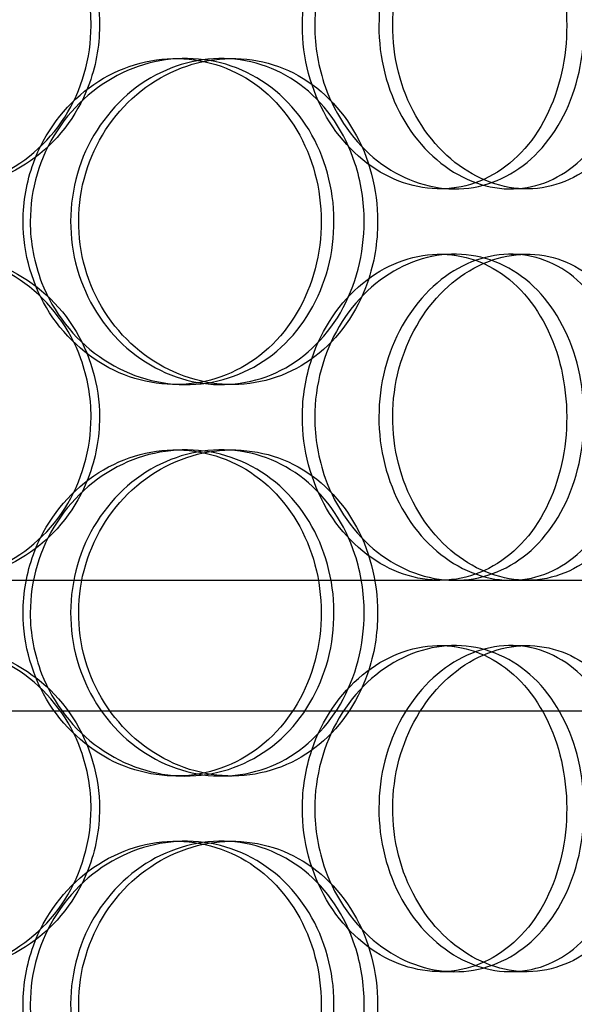
# Model space of a CAD drawing. Units: millimetres. Extents: x -8720 to 21980, y -4766 to 17834.
# Drawn here: x 10167 to 10252, y 11933 to 12084 of the extents above; entities that cross this region are included whole.
import ezdxf

# ---------------------------------------------------------------- set-up
doc = ezdxf.new("R2010")
doc.units = ezdxf.units.MM
doc.header["$LTSCALE"] = 50
doc.layers.add('ACO-zemlja i šljunak', color=8, linetype='Continuous')

# ---------------------------------------------------------------- blocks, each defined once
blk = doc.blocks.new('12897.01_p')
at = {"ltscale": 0.152202}
for p, q in [((9834.72, -502), (9836.25, -502)), ((9841.69, -502), (9843.35, -502)), ((9877.49, -522), (9875.2, -522)), ((9888.54, -522), (9886.04, -522)), ((9875.2, -532), (9877.49, -532)), ((9886.04, -532), (9888.54, -532)), ((9836.25, -552), (9834.72, -552)), ((9843.35, -552), (9841.69, -552)), ((9834.72, -562), (9836.25, -562)), ((9841.69, -562), (9843.35, -562)), ((9877.49, -582), (9875.2, -582)), ((9875.2, -592), (9877.49, -592)), ((9886.04, -592), (9888.54, -592)), ((9836.25, -612), (9834.72, -612)), ((9843.35, -612), (9841.69, -612)), ((9834.72, -622), (9836.25, -622)), ((9841.69, -622), (9843.35, -622)), ((9877.49, -642), (9875.2, -642)), ((9888.54, -642), (9886.04, -642))]:
    blk.add_line(p, q, dxfattribs=at)
at = {"ltscale": 3.746203}
blk.add_line((9785.1, -582), (9875.2, -582), dxfattribs=at)
at = {"ltscale": 3.788207}
blk.add_line((9877.49, -582), (9940.12, -582), dxfattribs=at)
at = {"ltscale": 12.608907}
blk.add_line((9545.68, -602), (9960.68, -602), dxfattribs=at)
at = {"ltscale": 5.955276}
for points in [[(9821.73, -497), (9821.73, -501.94), (9820.32, -506.88), (9817.71, -510.98), (9815.1, -515.07), (9811.3, -518.31), (9806.91, -520.17), (9802.59, -521.99), (9797.72, -522.47), (9793.08, -521.51), (9788.32, -520.54), (9783.84, -518.06), (9780.41, -514.51), (9777, -510.98), (9774.65, -506.4), (9773.77, -501.53), (9772.88, -496.68), (9773.46, -491.57), (9775.4, -487.05), (9777.34, -482.5), (9780.65, -478.57), (9784.75, -475.91), (9788.8, -473.29), (9793.59, -471.91), (9798.33, -472), (9803.08, -472.1), (9807.76, -473.68), (9811.59, -476.49), (9815.48, -479.32), (9818.49, -483.4), (9820.17, -488.03), (9821.2, -490.89), (9821.73, -493.94), (9821.73, -497)], [(9854.11, -497), (9854.11, -501.94), (9855.44, -506.88), (9857.82, -510.98), (9860.2, -515.07), (9863.63, -518.31), (9867.45, -520.17), (9871.22, -521.99), (9875.34, -522.47), (9879.15, -521.51), (9883.05, -520.54), (9886.59, -518.06), (9889.25, -514.51), (9891.89, -510.98), (9893.65, -506.4), (9894.31, -501.53), (9894.98, -496.68), (9894.55, -491.57), (9893.08, -487.05), (9891.61, -482.5), (9889.09, -478.57), (9885.85, -475.91), (9882.66, -473.29), (9878.77, -471.91), (9874.79, -472), (9870.81, -472.1), (9866.74, -473.68), (9863.33, -476.49), (9859.88, -479.32), (9857.11, -483.4), (9855.56, -488.03), (9854.61, -490.89), (9854.11, -493.94), (9854.11, -497)], [(9904.44, -497), (9904.44, -501.94), (9903.4, -506.88), (9901.44, -510.98), (9899.48, -515.07), (9896.6, -518.31), (9893.18, -520.17), (9889.83, -521.99), (9885.96, -522.47), (9882.21, -521.51), (9878.36, -520.54), (9874.65, -518.06), (9871.78, -514.51), (9868.93, -510.98), (9866.93, -506.4), (9866.18, -501.53), (9865.43, -496.68), (9865.92, -491.57), (9867.56, -487.05), (9869.21, -482.5), (9872.01, -478.57), (9875.39, -475.91), (9878.74, -473.29), (9882.65, -471.91), (9886.42, -472), (9890.21, -472.1), (9893.86, -473.68), (9896.8, -476.49), (9899.77, -479.32), (9902.03, -483.4), (9903.28, -488.03), (9904.05, -490.89), (9904.44, -493.94), (9904.44, -497)], [(9811.32, -527), (9811.32, -531.94), (9812.76, -536.88), (9815.38, -540.98), (9818, -545.07), (9821.77, -548.31), (9826.04, -550.17), (9830.23, -551.99), (9834.87, -552.47), (9839.19, -551.51), (9843.62, -550.54), (9847.69, -548.06), (9850.76, -544.51), (9853.81, -540.98), (9855.87, -536.4), (9856.65, -531.53), (9857.42, -526.68), (9856.92, -521.57), (9855.21, -517.05), (9853.5, -512.5), (9850.56, -508.57), (9846.84, -505.91), (9843.17, -503.29), (9838.74, -501.91), (9834.26, -502), (9829.77, -502.1), (9825.24, -503.68), (9821.46, -506.49), (9817.63, -509.32), (9814.6, -513.4), (9812.9, -518.03), (9811.86, -520.89), (9811.32, -523.94), (9811.32, -527)], [(9863.58, -527), (9863.58, -531.94), (9862.3, -536.88), (9859.94, -540.98), (9857.57, -545.07), (9854.11, -548.31), (9850.07, -550.17), (9846.1, -551.99), (9841.58, -552.47), (9837.24, -551.51), (9832.79, -550.54), (9828.56, -548.06), (9825.31, -544.51), (9822.08, -540.98), (9819.83, -536.4), (9818.99, -531.53), (9818.14, -526.68), (9818.7, -521.57), (9820.54, -517.05), (9822.4, -512.5), (9825.55, -508.57), (9829.42, -505.91), (9833.23, -503.29), (9837.73, -501.91), (9842.13, -502), (9846.55, -502.1), (9850.86, -503.68), (9854.37, -506.49), (9857.92, -509.32), (9860.65, -513.4), (9862.16, -518.03), (9863.1, -520.89), (9863.58, -523.94), (9863.58, -527)], [(9821.73, -557), (9821.73, -561.94), (9820.32, -566.88), (9817.71, -570.98), (9815.1, -575.07), (9811.3, -578.31), (9806.91, -580.17), (9802.59, -581.99), (9797.72, -582.47), (9793.08, -581.51), (9788.32, -580.54), (9783.84, -578.06), (9780.41, -574.51), (9777, -570.98), (9774.65, -566.4), (9773.77, -561.53), (9772.88, -556.68), (9773.46, -551.57), (9775.4, -547.05), (9777.34, -542.5), (9780.65, -538.57), (9784.75, -535.91), (9788.8, -533.29), (9793.59, -531.91), (9798.33, -532), (9803.08, -532.1), (9807.76, -533.68), (9811.59, -536.49), (9815.48, -539.32), (9818.49, -543.4), (9820.17, -548.03), (9821.2, -550.89), (9821.73, -553.94), (9821.73, -557)], [(9854.11, -557), (9854.11, -561.94), (9855.44, -566.88), (9857.82, -570.98), (9860.2, -575.07), (9863.63, -578.31), (9867.45, -580.17), (9871.22, -581.99), (9875.34, -582.47), (9879.15, -581.51), (9883.05, -580.54), (9886.59, -578.06), (9889.25, -574.51), (9891.89, -570.98), (9893.65, -566.4), (9894.31, -561.53), (9894.98, -556.68), (9894.55, -551.57), (9893.08, -547.05), (9891.61, -542.5), (9889.09, -538.57), (9885.85, -535.91), (9882.66, -533.29), (9878.77, -531.91), (9874.79, -532), (9870.81, -532.1), (9866.74, -533.68), (9863.33, -536.49), (9859.88, -539.32), (9857.11, -543.4), (9855.56, -548.03), (9854.61, -550.89), (9854.11, -553.94), (9854.11, -557)], [(9904.44, -557), (9904.44, -561.94), (9903.4, -566.88), (9901.44, -570.98), (9899.48, -575.07), (9896.6, -578.31), (9893.18, -580.17), (9889.83, -581.99), (9885.96, -582.47), (9882.21, -581.51), (9878.36, -580.54), (9874.65, -578.06), (9871.78, -574.51), (9868.93, -570.98), (9866.93, -566.4), (9866.18, -561.53), (9865.43, -556.68), (9865.92, -551.57), (9867.56, -547.05), (9869.21, -542.5), (9872.01, -538.57), (9875.39, -535.91), (9878.74, -533.29), (9882.65, -531.91), (9886.42, -532), (9890.21, -532.1), (9893.86, -533.68), (9896.8, -536.49), (9899.77, -539.32), (9902.03, -543.4), (9903.28, -548.03), (9904.05, -550.89), (9904.44, -553.94), (9904.44, -557)], [(9811.32, -587), (9811.32, -591.94), (9812.76, -596.88), (9815.38, -600.98), (9818, -605.07), (9821.77, -608.31), (9826.04, -610.17), (9830.23, -611.99), (9834.87, -612.47), (9839.19, -611.51), (9843.62, -610.54), (9847.69, -608.06), (9850.76, -604.51), (9853.81, -600.98), (9855.87, -596.4), (9856.65, -591.53), (9857.42, -586.68), (9856.92, -581.57), (9855.21, -577.05), (9853.5, -572.5), (9850.56, -568.57), (9846.84, -565.91), (9843.17, -563.29), (9838.74, -561.91), (9834.26, -562), (9829.77, -562.1), (9825.24, -563.68), (9821.46, -566.49), (9817.63, -569.32), (9814.6, -573.4), (9812.9, -578.03), (9811.86, -580.89), (9811.32, -583.94), (9811.32, -587)], [(9863.58, -587), (9863.58, -591.94), (9862.3, -596.88), (9859.94, -600.98), (9857.57, -605.07), (9854.11, -608.31), (9850.07, -610.17), (9846.1, -611.99), (9841.58, -612.47), (9837.24, -611.51), (9832.79, -610.54), (9828.56, -608.06), (9825.31, -604.51), (9822.08, -600.98), (9819.83, -596.4), (9818.99, -591.53), (9818.14, -586.68), (9818.7, -581.57), (9820.54, -577.05), (9822.4, -572.5), (9825.55, -568.57), (9829.42, -565.91), (9833.23, -563.29), (9837.73, -561.91), (9842.13, -562), (9846.55, -562.1), (9850.86, -563.68), (9854.37, -566.49), (9857.92, -569.32), (9860.65, -573.4), (9862.16, -578.03), (9863.1, -580.89), (9863.58, -583.94), (9863.58, -587)], [(9821.73, -617), (9821.73, -621.94), (9820.32, -626.88), (9817.71, -630.98), (9815.1, -635.07), (9811.3, -638.31), (9806.91, -640.17), (9802.59, -641.99), (9797.72, -642.47), (9793.08, -641.51), (9788.32, -640.54), (9783.84, -638.06), (9780.41, -634.51), (9777, -630.98), (9774.65, -626.4), (9773.77, -621.53), (9772.88, -616.68), (9773.46, -611.57), (9775.4, -607.05), (9777.34, -602.5), (9780.65, -598.57), (9784.75, -595.91), (9788.8, -593.29), (9793.59, -591.91), (9798.33, -592), (9803.08, -592.1), (9807.76, -593.68), (9811.59, -596.49), (9815.48, -599.32), (9818.49, -603.4), (9820.17, -608.03), (9821.2, -610.89), (9821.73, -613.94), (9821.73, -617)], [(9854.11, -617), (9854.11, -621.94), (9855.44, -626.88), (9857.82, -630.98), (9860.2, -635.07), (9863.63, -638.31), (9867.45, -640.17), (9871.22, -641.99), (9875.34, -642.47), (9879.15, -641.51), (9883.05, -640.54), (9886.59, -638.06), (9889.25, -634.51), (9891.89, -630.98), (9893.65, -626.4), (9894.31, -621.53), (9894.98, -616.68), (9894.55, -611.57), (9893.08, -607.05), (9891.61, -602.5), (9889.09, -598.57), (9885.85, -595.91), (9882.66, -593.29), (9878.77, -591.91), (9874.79, -592), (9870.81, -592.1), (9866.74, -593.68), (9863.33, -596.49), (9859.88, -599.32), (9857.11, -603.4), (9855.56, -608.03), (9854.61, -610.89), (9854.11, -613.94), (9854.11, -617)], [(9904.44, -617), (9904.44, -621.94), (9903.4, -626.88), (9901.44, -630.98), (9899.48, -635.07), (9896.6, -638.31), (9893.18, -640.17), (9889.83, -641.99), (9885.96, -642.47), (9882.21, -641.51), (9878.36, -640.54), (9874.65, -638.06), (9871.78, -634.51), (9868.93, -630.98), (9866.93, -626.4), (9866.18, -621.53), (9865.43, -616.68), (9865.92, -611.57), (9867.56, -607.05), (9869.21, -602.5), (9872.01, -598.57), (9875.39, -595.91), (9878.74, -593.29), (9882.65, -591.91), (9886.42, -592), (9890.21, -592.1), (9893.86, -593.68), (9896.8, -596.49), (9899.77, -599.32), (9902.03, -603.4), (9903.28, -608.03), (9904.05, -610.89), (9904.44, -613.94), (9904.44, -617)], [(9811.32, -647), (9811.32, -651.94), (9812.76, -656.88), (9815.38, -660.98), (9818, -665.07), (9821.77, -668.31), (9826.04, -670.17), (9830.23, -671.99), (9834.87, -672.47), (9839.19, -671.51), (9843.62, -670.54), (9847.69, -668.06), (9850.76, -664.51), (9853.81, -660.98), (9855.87, -656.4), (9856.65, -651.53), (9857.42, -646.68), (9856.92, -641.57), (9855.21, -637.05), (9853.5, -632.5), (9850.56, -628.57), (9846.84, -625.91), (9843.17, -623.29), (9838.74, -621.91), (9834.26, -622), (9829.77, -622.1), (9825.24, -623.68), (9821.46, -626.49), (9817.63, -629.32), (9814.6, -633.4), (9812.9, -638.03), (9811.86, -640.89), (9811.32, -643.94), (9811.32, -647)], [(9863.58, -647), (9863.58, -651.94), (9862.3, -656.88), (9859.94, -660.98), (9857.57, -665.07), (9854.11, -668.31), (9850.07, -670.17), (9846.1, -671.99), (9841.58, -672.47), (9837.24, -671.51), (9832.79, -670.54), (9828.56, -668.06), (9825.31, -664.51), (9822.08, -660.98), (9819.83, -656.4), (9818.99, -651.53), (9818.14, -646.68), (9818.7, -641.57), (9820.54, -637.05), (9822.4, -632.5), (9825.55, -628.57), (9829.42, -625.91), (9833.23, -623.29), (9837.73, -621.91), (9842.13, -622), (9846.55, -622.1), (9850.86, -623.68), (9854.37, -626.49), (9857.92, -629.32), (9860.65, -633.4), (9862.16, -638.03), (9863.1, -640.89), (9863.58, -643.94), (9863.58, -647)]]:
    blk.add_open_spline(points, degree=3, knots=[-3.141593, -3.141593, -3.141593, -3.141593, -2.548374, -2.548374, -2.548374, -1.9561, -1.9561, -1.9561, -1.373298, -1.373298, -1.373298, -0.775825, -0.775825, -0.775825, -0.18228, -0.18228, -0.18228, 0.409527, 0.409527, 0.409527, 1.003875, 1.003875, 1.003875, 1.590619, 1.590619, 1.590619, 2.179212, 2.179212, 2.179212, 2.774697, 2.774697, 2.774697, 3.141593, 3.141593, 3.141593, 3.141593], dxfattribs=at)
at = {"ltscale": 6.011123}
for points in [[(9823.02, -497), (9823.02, -492.08), (9821.59, -487.16), (9818.95, -483.07), (9816.31, -478.98), (9812.46, -475.73), (9808, -473.86), (9803.61, -472.03), (9798.65, -471.53), (9793.92, -472.47), (9789.09, -473.42), (9784.52, -475.87), (9781.01, -479.4), (9777.54, -482.9), (9775.13, -487.44), (9774.19, -492.28), (9773.26, -497.1), (9773.8, -502.19), (9775.71, -506.72), (9777.64, -511.27), (9780.96, -515.23), (9785.09, -517.93), (9789.18, -520.6), (9794.05, -522.04), (9798.88, -522), (9803.71, -521.96), (9808.49, -520.45), (9812.43, -517.7), (9816.41, -514.93), (9819.53, -510.91), (9821.29, -506.32), (9822.43, -503.36), (9823.02, -500.18), (9823.02, -497)], [(9856.01, -497), (9856.01, -492.08), (9857.35, -487.16), (9859.76, -483.07), (9862.18, -478.98), (9865.65, -475.73), (9869.54, -473.86), (9873.36, -472.03), (9877.56, -471.53), (9881.44, -472.47), (9885.41, -473.42), (9889.02, -475.87), (9891.74, -479.4), (9894.43, -482.9), (9896.24, -487.44), (9896.94, -492.28), (9897.64, -497.1), (9897.25, -502.19), (9895.8, -506.72), (9894.34, -511.27), (9891.81, -515.23), (9888.55, -517.93), (9885.32, -520.6), (9881.38, -522.04), (9877.34, -522), (9873.28, -521.96), (9869.14, -520.45), (9865.64, -517.7), (9862.1, -514.93), (9859.24, -510.91), (9857.61, -506.32), (9856.56, -503.36), (9856.01, -500.18), (9856.01, -497)], [(9907.29, -497), (9907.29, -492.08), (9906.24, -487.16), (9904.25, -483.07), (9902.27, -478.98), (9899.34, -475.73), (9895.88, -473.86), (9892.47, -472.03), (9888.54, -471.53), (9884.71, -472.47), (9880.8, -473.42), (9877.02, -475.87), (9874.09, -479.4), (9871.19, -482.9), (9869.13, -487.44), (9868.34, -492.28), (9867.54, -497.1), (9868, -502.19), (9869.63, -506.72), (9871.27, -511.27), (9874.07, -515.23), (9877.49, -517.93), (9880.87, -520.6), (9884.84, -522.04), (9888.69, -522), (9892.55, -521.96), (9896.28, -520.45), (9899.3, -517.7), (9902.35, -514.93), (9904.69, -510.91), (9906.01, -506.32), (9906.86, -503.36), (9907.29, -500.18), (9907.29, -497)], [(9812.41, -527), (9812.41, -522.08), (9813.87, -517.16), (9816.52, -513.07), (9819.17, -508.98), (9823, -505.73), (9827.33, -503.86), (9831.6, -502.03), (9836.32, -501.53), (9840.72, -502.47), (9845.22, -503.42), (9849.37, -505.87), (9852.51, -509.4), (9855.63, -512.9), (9857.74, -517.44), (9858.56, -522.28), (9859.38, -527.1), (9858.92, -532.19), (9857.22, -536.72), (9855.52, -541.27), (9852.58, -545.23), (9848.83, -547.93), (9845.13, -550.6), (9840.64, -552.04), (9836.07, -552), (9831.5, -551.96), (9826.88, -550.45), (9823, -547.7), (9819.08, -544.93), (9815.95, -540.91), (9814.16, -536.32), (9813.01, -533.36), (9812.41, -530.18), (9812.41, -527)], [(9865.65, -527), (9865.65, -522.08), (9864.37, -517.16), (9861.97, -513.07), (9859.58, -508.98), (9856.07, -505.73), (9851.97, -503.86), (9847.93, -502.03), (9843.33, -501.53), (9838.91, -502.47), (9834.39, -503.42), (9830.08, -505.87), (9826.75, -509.4), (9823.46, -512.9), (9821.15, -517.44), (9820.26, -522.28), (9819.37, -527.1), (9819.88, -532.19), (9821.71, -536.72), (9823.55, -541.27), (9826.71, -545.23), (9830.62, -547.93), (9834.48, -550.6), (9839.04, -552.04), (9843.53, -552), (9848.03, -551.96), (9852.43, -550.45), (9856.03, -547.7), (9859.67, -544.93), (9862.5, -540.91), (9864.1, -536.32), (9865.12, -533.36), (9865.65, -530.18), (9865.65, -527)], [(9823.02, -557), (9823.02, -552.08), (9821.59, -547.16), (9818.95, -543.07), (9816.31, -538.98), (9812.46, -535.73), (9808, -533.86), (9803.61, -532.03), (9798.65, -531.53), (9793.92, -532.47), (9789.09, -533.42), (9784.52, -535.87), (9781.01, -539.4), (9777.54, -542.9), (9775.13, -547.44), (9774.19, -552.28), (9773.26, -557.1), (9773.8, -562.19), (9775.71, -566.72), (9777.64, -571.27), (9780.96, -575.23), (9785.09, -577.93), (9789.18, -580.6), (9794.05, -582.04), (9798.88, -582), (9803.71, -581.96), (9808.49, -580.45), (9812.43, -577.7), (9816.41, -574.93), (9819.53, -570.91), (9821.29, -566.32), (9822.43, -563.36), (9823.02, -560.18), (9823.02, -557)], [(9856.01, -557), (9856.01, -552.08), (9857.35, -547.16), (9859.76, -543.07), (9862.18, -538.98), (9865.65, -535.73), (9869.54, -533.86), (9873.36, -532.03), (9877.56, -531.53), (9881.44, -532.47), (9885.41, -533.42), (9889.02, -535.87), (9891.74, -539.4), (9894.43, -542.9), (9896.24, -547.44), (9896.94, -552.28), (9897.64, -557.1), (9897.25, -562.19), (9895.8, -566.72), (9894.34, -571.27), (9891.81, -575.23), (9888.55, -577.93), (9885.32, -580.6), (9881.38, -582.04), (9877.34, -582), (9873.28, -581.96), (9869.14, -580.45), (9865.64, -577.7), (9862.1, -574.93), (9859.24, -570.91), (9857.61, -566.32), (9856.56, -563.36), (9856.01, -560.18), (9856.01, -557)], [(9907.29, -557), (9907.29, -552.08), (9906.24, -547.16), (9904.25, -543.07), (9902.27, -538.98), (9899.34, -535.73), (9895.88, -533.86), (9892.47, -532.03), (9888.54, -531.53), (9884.71, -532.47), (9880.8, -533.42), (9877.02, -535.87), (9874.09, -539.4), (9871.19, -542.9), (9869.13, -547.44), (9868.34, -552.28), (9867.54, -557.1), (9868, -562.19), (9869.63, -566.72), (9871.27, -571.27), (9874.07, -575.23), (9877.49, -577.93), (9880.87, -580.6), (9884.84, -582.04), (9888.69, -582), (9892.55, -581.96), (9896.28, -580.45), (9899.3, -577.7), (9902.35, -574.93), (9904.69, -570.91), (9906.01, -566.32), (9906.86, -563.36), (9907.29, -560.18), (9907.29, -557)], [(9812.41, -587), (9812.41, -582.08), (9813.87, -577.16), (9816.52, -573.07), (9819.17, -568.98), (9823, -565.73), (9827.33, -563.86), (9831.6, -562.03), (9836.32, -561.53), (9840.72, -562.47), (9845.22, -563.42), (9849.37, -565.87), (9852.51, -569.4), (9855.63, -572.9), (9857.74, -577.44), (9858.56, -582.28), (9859.38, -587.1), (9858.92, -592.19), (9857.22, -596.72), (9855.52, -601.27), (9852.58, -605.23), (9848.83, -607.93), (9845.13, -610.6), (9840.64, -612.04), (9836.07, -612), (9831.5, -611.96), (9826.88, -610.45), (9823, -607.7), (9819.08, -604.93), (9815.95, -600.91), (9814.16, -596.32), (9813.01, -593.36), (9812.41, -590.18), (9812.41, -587)], [(9865.65, -587), (9865.65, -582.08), (9864.37, -577.16), (9861.97, -573.07), (9859.58, -568.98), (9856.07, -565.73), (9851.97, -563.86), (9847.93, -562.03), (9843.33, -561.53), (9838.91, -562.47), (9834.39, -563.42), (9830.08, -565.87), (9826.75, -569.4), (9823.46, -572.9), (9821.15, -577.44), (9820.26, -582.28), (9819.37, -587.1), (9819.88, -592.19), (9821.71, -596.72), (9823.55, -601.27), (9826.71, -605.23), (9830.62, -607.93), (9834.48, -610.6), (9839.04, -612.04), (9843.53, -612), (9848.03, -611.96), (9852.43, -610.45), (9856.03, -607.7), (9859.67, -604.93), (9862.5, -600.91), (9864.1, -596.32), (9865.12, -593.36), (9865.65, -590.18), (9865.65, -587)], [(9823.02, -617), (9823.02, -612.08), (9821.59, -607.16), (9818.95, -603.07), (9816.31, -598.98), (9812.46, -595.73), (9808, -593.86), (9803.61, -592.03), (9798.65, -591.53), (9793.92, -592.47), (9789.09, -593.42), (9784.52, -595.87), (9781.01, -599.4), (9777.54, -602.9), (9775.13, -607.44), (9774.19, -612.28), (9773.26, -617.1), (9773.8, -622.19), (9775.71, -626.72), (9777.64, -631.27), (9780.96, -635.23), (9785.09, -637.93), (9789.18, -640.6), (9794.05, -642.04), (9798.88, -642), (9803.71, -641.96), (9808.49, -640.45), (9812.43, -637.7), (9816.41, -634.93), (9819.53, -630.91), (9821.29, -626.32), (9822.43, -623.36), (9823.02, -620.18), (9823.02, -617)], [(9856.01, -617), (9856.01, -612.08), (9857.35, -607.16), (9859.76, -603.07), (9862.18, -598.98), (9865.65, -595.73), (9869.54, -593.86), (9873.36, -592.03), (9877.56, -591.53), (9881.44, -592.47), (9885.41, -593.42), (9889.02, -595.87), (9891.74, -599.4), (9894.43, -602.9), (9896.24, -607.44), (9896.94, -612.28), (9897.64, -617.1), (9897.25, -622.19), (9895.8, -626.72), (9894.34, -631.27), (9891.81, -635.23), (9888.55, -637.93), (9885.32, -640.6), (9881.38, -642.04), (9877.34, -642), (9873.28, -641.96), (9869.14, -640.45), (9865.64, -637.7), (9862.1, -634.93), (9859.24, -630.91), (9857.61, -626.32), (9856.56, -623.36), (9856.01, -620.18), (9856.01, -617)], [(9907.29, -617), (9907.29, -612.08), (9906.24, -607.16), (9904.25, -603.07), (9902.27, -598.98), (9899.34, -595.73), (9895.88, -593.86), (9892.47, -592.03), (9888.54, -591.53), (9884.71, -592.47), (9880.8, -593.42), (9877.02, -595.87), (9874.09, -599.4), (9871.19, -602.9), (9869.13, -607.44), (9868.34, -612.28), (9867.54, -617.1), (9868, -622.19), (9869.63, -626.72), (9871.27, -631.27), (9874.07, -635.23), (9877.49, -637.93), (9880.87, -640.6), (9884.84, -642.04), (9888.69, -642), (9892.55, -641.96), (9896.28, -640.45), (9899.3, -637.7), (9902.35, -634.93), (9904.69, -630.91), (9906.01, -626.32), (9906.86, -623.36), (9907.29, -620.18), (9907.29, -617)], [(9812.41, -647), (9812.41, -642.08), (9813.87, -637.16), (9816.52, -633.07), (9819.17, -628.98), (9823, -625.73), (9827.33, -623.86), (9831.6, -622.03), (9836.32, -621.53), (9840.72, -622.47), (9845.22, -623.42), (9849.37, -625.87), (9852.51, -629.4), (9855.63, -632.9), (9857.74, -637.44), (9858.56, -642.28), (9859.38, -647.1), (9858.92, -652.19), (9857.22, -656.72), (9855.52, -661.27), (9852.58, -665.23), (9848.83, -667.93), (9845.13, -670.6), (9840.64, -672.04), (9836.07, -672), (9831.5, -671.96), (9826.88, -670.45), (9823, -667.7), (9819.08, -664.93), (9815.95, -660.91), (9814.16, -656.32), (9813.01, -653.36), (9812.41, -650.18), (9812.41, -647)], [(9865.65, -647), (9865.65, -642.08), (9864.37, -637.16), (9861.97, -633.07), (9859.58, -628.98), (9856.07, -625.73), (9851.97, -623.86), (9847.93, -622.03), (9843.33, -621.53), (9838.91, -622.47), (9834.39, -623.42), (9830.08, -625.87), (9826.75, -629.4), (9823.46, -632.9), (9821.15, -637.44), (9820.26, -642.28), (9819.37, -647.1), (9819.88, -652.19), (9821.71, -656.72), (9823.55, -661.27), (9826.71, -665.23), (9830.62, -667.93), (9834.48, -670.6), (9839.04, -672.04), (9843.53, -672), (9848.03, -671.96), (9852.43, -670.45), (9856.03, -667.7), (9859.67, -664.93), (9862.5, -660.91), (9864.1, -656.32), (9865.12, -653.36), (9865.65, -650.18), (9865.65, -647)]]:
    blk.add_open_spline(points, degree=3, knots=[-3.141593, -3.141593, -3.141593, -3.141593, -2.550756, -2.550756, -2.550756, -1.9595, -1.9595, -1.9595, -1.37715, -1.37715, -1.37715, -0.781065, -0.781065, -0.781065, -0.190012, -0.190012, -0.190012, 0.399119, 0.399119, 0.399119, 0.991975, 0.991975, 0.991975, 1.578384, 1.578384, 1.578384, 2.166167, 2.166167, 2.166167, 2.759628, 2.759628, 2.759628, 3.141593, 3.141593, 3.141593, 3.141593], dxfattribs=at)

msp = doc.modelspace()

# ---------------------------------------------------------------- hatches: boundary and pattern name
at = {"layer": 'ACO-zemlja i šljunak'}
h = msp.add_hatch(dxfattribs=at)
h.set_pattern_fill('ANSI33', color=256, scale=50)
h.set_pattern_definition([(45, (-1089.8, -25583.8), (-224.5064, 224.5064), []), (45, (-865.3, -25583.8), (-224.5064, 224.5064), [158.75, -79.375])])
edge = h.paths.add_edge_path()
edge.add_line((13894.668, 10565.859), (14795.143, 10565.859))
edge.add_line((14795.143, 10565.859), (15762.205, 12240.859))
edge.add_line((15762.205, 12240.859), (14300.846, 12240.859))
edge.add_arc((12212.2, 11861.34), 2122.847, 0, 10.298614, ccw=False)
edge.add_arc((12212.2, 11860.379), 2122.847, -37.575296, 0.025947, ccw=False)
edge = h.paths.add_edge_path()
edge.add_line((-324.761, 10565.359), (575.81, 10565.359))
edge.add_arc((2257.894, 11860.379), 2122.847, 180, 217.592318, ccw=False)
edge.add_arc((2257.893, 11861.34), 2122.847, 168.629637, 180.025937, ccw=False)
edge.add_line((176.711, 12279.859), (-1314.628, 12279.859))
edge.add_line((-1314.628, 12279.859), (-324.761, 10565.359))

# ---------------------------------------------------------------- block references
msp.add_blockref('12897.01_p', (356.047, 12579.859))

doc.saveas('drawing.dxf')
